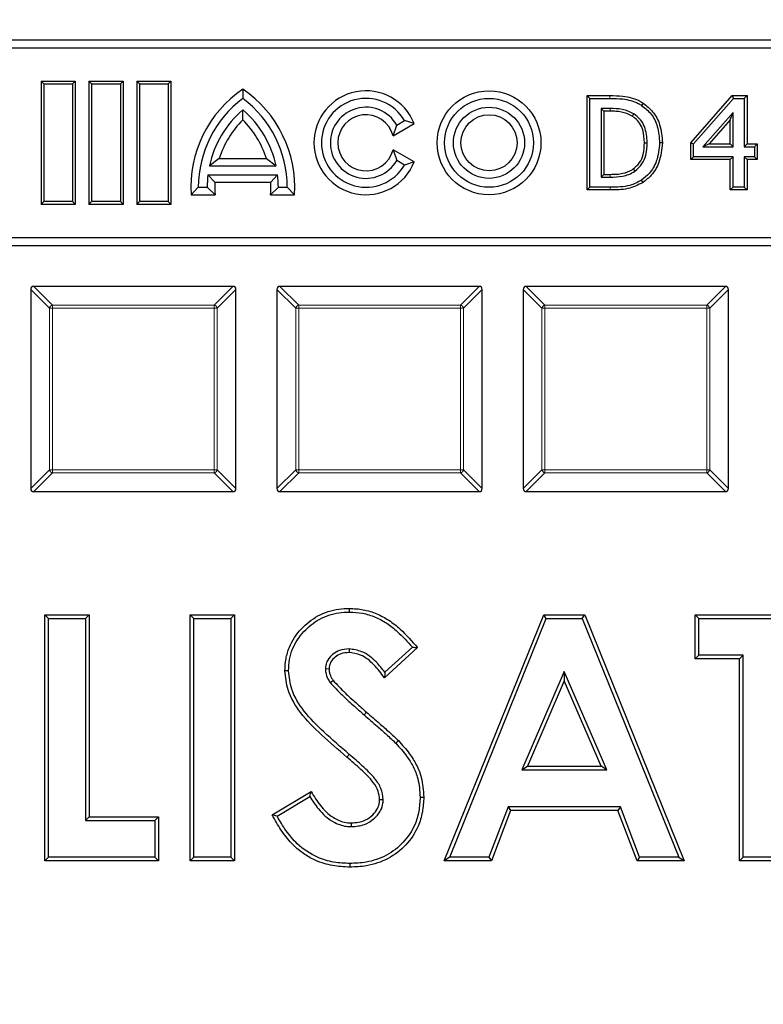
# Model space of a CAD drawing. Units: millimetres. Extents: x 0 to 420, y 0 to 297.
# Drawn here: x 117 to 139, y 227 to 256 of the extents above; entities that cross this region are included whole.
import ezdxf

# ---------------------------------------------------------------- set-up
doc = ezdxf.new("R2010")
doc.units = ezdxf.units.MM

msp = doc.modelspace()

# ---------------------------------------------------------------- linework, layer by layer
at = {"color": 7, "linetype": 'Continuous', "lineweight": 25}
for p, q in [((145.2508, 255.0572), (103.2508, 255.0572)), ((145.0198, 254.8263), (103.4817, 254.8263)), ((118.0312, 253.7768), (117.9508, 253.8572)), ((117.9508, 253.8572), (118.9508, 253.8572)), ((117.9508, 253.8572), (117.9508, 250.2572)), ((118.0312, 253.7768), (118.8704, 253.7768)), ((118.0312, 253.7768), (118.0312, 250.3376)), ((118.8704, 253.7768), (118.9508, 253.8572)), ((118.8704, 253.7768), (118.8704, 250.3376)), ((118.9508, 253.8572), (118.9508, 250.2572)), ((119.4312, 253.7768), (119.3508, 253.8572)), ((119.3508, 253.8572), (119.3508, 250.2572)), ((119.3508, 253.8572), (120.3508, 253.8572)), ((119.4312, 253.7768), (119.4312, 250.3376)), ((119.4312, 253.7768), (120.2704, 253.7768)), ((120.2704, 253.7768), (120.3508, 253.8572)), ((120.2704, 253.7768), (120.2704, 250.3376)), ((120.3508, 253.8572), (120.3508, 250.2572)), ((120.8312, 253.7768), (120.7508, 253.8572)), ((120.7508, 253.8572), (121.7508, 253.8572)), ((120.7508, 253.8572), (120.7508, 250.2572)), ((120.8312, 253.7768), (121.6704, 253.7768)), ((120.8312, 253.7768), (120.8312, 250.3376)), ((121.6704, 253.7768), (121.7508, 253.8572)), ((121.6704, 253.7768), (121.6704, 250.3376)), ((121.7508, 253.8572), (121.7508, 250.2572)), ((123.8508, 253.6267), (123.8508, 253.3572)), ((133.9177, 253.4376), (133.9981, 253.3572)), ((133.9177, 253.4376), (134.5877, 253.4376)), ((133.9177, 250.6768), (133.9177, 253.4376)), ((136.9522, 252.0587), (138.1619, 253.4376)), ((138.1619, 253.4376), (138.1983, 253.3572)), ((138.1619, 253.4376), (138.5939, 253.4376)), ((138.5939, 253.4376), (138.5136, 253.3572)), ((138.5939, 253.4376), (138.5939, 252.0224)), ((133.9981, 253.3572), (134.5874, 253.3572)), ((133.9981, 250.7572), (133.9981, 253.3572)), ((135.5579, 253.2181), (135.5136, 253.151)), ((137.0326, 252.0284), (138.1983, 253.3572)), ((138.1983, 253.3572), (138.5136, 253.3572)), ((138.5136, 253.3572), (138.5136, 251.942)), ((123.8508, 252.7254), (123.8508, 253.0238)), ((134.4076, 252.9806), (134.3272, 253.061)), ((134.3272, 253.061), (134.3272, 251.0534)), ((134.5921, 253.061), (134.3272, 253.061)), ((134.4076, 252.9806), (134.4076, 251.1338)), ((134.5918, 252.9806), (134.4076, 252.9806)), ((138.1844, 252.9437), (137.3056, 251.942)), ((138.1041, 252.7302), (138.1844, 252.9437)), ((138.1844, 251.942), (138.1844, 252.9437)), ((128.2453, 252.2626), (128.8625, 252.6189)), ((128.2453, 252.2626), (128.3514, 252.5772)), ((128.3514, 252.5772), (128.5766, 252.7072)), ((128.8625, 252.6189), (128.5766, 252.7072)), ((138.1041, 252.7302), (137.4831, 252.0224)), ((138.1041, 252.0224), (138.1041, 252.7302)), ((136.119, 252.0546), (136.0386, 252.0546)), ((136.9522, 251.5654), (136.9522, 252.0587)), ((136.9522, 252.0587), (137.0326, 252.0284)), ((137.0326, 251.6458), (137.0326, 252.0284)), ((137.4831, 252.0224), (137.3056, 251.942)), ((137.4831, 252.0224), (138.1041, 252.0224)), ((138.1041, 252.0224), (138.1844, 251.942)), ((138.5939, 252.0224), (138.5136, 251.942)), ((138.5939, 252.0224), (138.8901, 252.0224)), ((138.8901, 252.0224), (138.8098, 251.942)), ((138.8901, 252.0224), (138.8901, 251.5654)), ((128.2453, 251.8518), (128.3514, 251.5372)), ((128.8625, 251.4955), (128.2453, 251.8518)), ((137.3056, 251.942), (138.1844, 251.942)), ((138.5136, 251.942), (138.8098, 251.942)), ((138.8098, 251.942), (138.8098, 251.6458)), ((123.1617, 251.6006), (122.8766, 251.3812)), ((122.8766, 251.3812), (124.8249, 251.3812)), ((123.1617, 251.6006), (124.5399, 251.6006)), ((124.5399, 251.6006), (124.8249, 251.3812)), ((128.5766, 251.4072), (128.3514, 251.5372)), ((128.8625, 251.4955), (128.5766, 251.4072)), ((136.9522, 251.5654), (137.0326, 251.6458)), ((138.1041, 251.5654), (136.9522, 251.5654)), ((138.1844, 251.6458), (137.0326, 251.6458)), ((138.1041, 251.5654), (138.1844, 251.6458)), ((138.1041, 250.6768), (138.1041, 251.5654)), ((138.1844, 250.7572), (138.1844, 251.6458)), ((138.5939, 251.5654), (138.5136, 251.6458)), ((138.8098, 251.6458), (138.5136, 251.6458)), ((138.5136, 251.6458), (138.5136, 250.7572)), ((138.8901, 251.5654), (138.5939, 251.5654)), ((138.5939, 251.5654), (138.5939, 250.6768)), ((138.8901, 251.5654), (138.8098, 251.6458)), ((123.0339, 250.9018), (122.833, 251.1212)), ((122.833, 251.1212), (124.8685, 251.1212)), ((124.6676, 250.9018), (124.8685, 251.1212)), ((134.4076, 251.1338), (134.3272, 251.0534)), ((134.4076, 251.1338), (134.5918, 251.1338)), ((123.0339, 250.9018), (124.6676, 250.9018)), ((134.3272, 251.0534), (134.5921, 251.0534)), ((135.5544, 250.8976), (135.5105, 250.9649)), ((122.3383, 250.5378), (122.5508, 250.7572)), ((122.3383, 250.5378), (123.0389, 250.5378)), ((122.5508, 250.7572), (122.8108, 250.7572)), ((123.0389, 250.5378), (122.8108, 250.7572)), ((124.6627, 250.5378), (124.8908, 250.7572)), ((124.6627, 250.5378), (125.3632, 250.5378)), ((124.8908, 250.7572), (125.1508, 250.7572)), ((125.3632, 250.5378), (125.1508, 250.7572)), ((133.9177, 250.6768), (133.9981, 250.7572)), ((134.5941, 250.6768), (133.9177, 250.6768)), ((134.5941, 250.7572), (133.9981, 250.7572)), ((138.1041, 250.6768), (138.1844, 250.7572)), ((138.5939, 250.6768), (138.1041, 250.6768)), ((138.5136, 250.7572), (138.1844, 250.7572)), ((138.5939, 250.6768), (138.5136, 250.7572)), ((118.0312, 250.3376), (117.9508, 250.2572)), ((118.9508, 250.2572), (117.9508, 250.2572)), ((118.8704, 250.3376), (118.0312, 250.3376)), ((118.8704, 250.3376), (118.9508, 250.2572)), ((119.4312, 250.3376), (119.3508, 250.2572)), ((120.3508, 250.2572), (119.3508, 250.2572)), ((120.2704, 250.3376), (119.4312, 250.3376)), ((120.2704, 250.3376), (120.3508, 250.2572)), ((120.8312, 250.3376), (120.7508, 250.2572)), ((121.7508, 250.2572), (120.7508, 250.2572)), ((121.6704, 250.3376), (120.8312, 250.3376)), ((121.6704, 250.3376), (121.7508, 250.2572)), ((103.4817, 249.2881), (145.0198, 249.2881)), ((103.2508, 249.0572), (145.2508, 249.0572)), ((117.6508, 247.7706), (117.6508, 241.9438)), ((123.5642, 247.8572), (117.7374, 247.8572)), ((123.6508, 241.9438), (123.6508, 247.7706)), ((124.8508, 247.7706), (124.8508, 241.9438)), ((130.7642, 247.8572), (124.9374, 247.8572)), ((130.8508, 241.9438), (130.8508, 247.7706)), ((132.0508, 247.7706), (132.0508, 241.9438)), ((137.9642, 247.8572), (132.1374, 247.8572)), ((138.0508, 241.9438), (138.0508, 247.7706)), ((117.7374, 241.8572), (123.5642, 241.8572)), ((124.9374, 241.8572), (130.7642, 241.8572)), ((132.1374, 241.8572), (137.9642, 241.8572)), ((118.1733, 238.15), (118.0662, 238.2572)), ((118.0662, 231.0572), (118.0662, 238.2572)), ((118.0662, 238.2572), (119.3585, 238.2572)), ((118.1733, 231.1644), (118.1733, 238.15)), ((118.1733, 238.15), (119.2513, 238.15)), ((119.2513, 238.15), (119.3585, 238.2572)), ((119.2513, 238.15), (119.2513, 232.2423)), ((119.3585, 238.2572), (119.3585, 232.3495)), ((122.4195, 238.15), (122.3123, 238.2572)), ((122.3123, 238.2572), (123.6046, 238.2572)), ((122.3123, 231.0572), (122.3123, 238.2572)), ((122.4195, 238.15), (123.4974, 238.15)), ((122.4195, 231.1644), (122.4195, 238.15)), ((123.4974, 238.15), (123.6046, 238.2572)), ((123.4974, 238.15), (123.4974, 231.1644)), ((123.6046, 238.2572), (123.6046, 231.0572)), ((129.7431, 231.0572), (132.6522, 238.2572)), ((129.902, 231.1644), (132.7245, 238.15)), ((132.7245, 238.15), (132.6522, 238.2572)), ((132.6522, 238.2572), (133.8508, 238.2572)), ((132.7245, 238.15), (133.7785, 238.15)), ((133.7785, 238.15), (133.8508, 238.2572)), ((133.7785, 238.15), (136.5996, 231.1644)), ((133.8508, 238.2572), (136.7585, 231.0572)), ((137.1887, 238.15), (137.0815, 238.2572)), ((137.0815, 236.9649), (137.0815, 238.2572)), ((137.0815, 238.2572), (140.9585, 238.2572)), ((137.1887, 238.15), (140.8513, 238.15)), ((137.1887, 237.0721), (137.1887, 238.15)), ((128.9585, 237.2952), (127.9921, 236.411)), ((128.8102, 237.3048), (128.0089, 236.5717)), ((126.9574, 237.2568), (126.9565, 237.1495)), ((137.1887, 237.0721), (137.0815, 236.9649)), ((138.481, 237.0721), (137.1887, 237.0721)), ((138.481, 237.0721), (138.3739, 236.9649)), ((138.481, 231.1644), (138.481, 237.0721)), ((138.3739, 236.9649), (137.0815, 236.9649)), ((138.3739, 231.0572), (138.3739, 236.9649)), ((126.2665, 236.6793), (126.3739, 236.6779)), ((133.2508, 236.5964), (132.0089, 233.7192)), ((133.2508, 236.5964), (133.2508, 236.3259)), ((134.4926, 233.7192), (133.2508, 236.5964)), ((126.4071, 236.2697), (126.4936, 236.3332)), ((133.2508, 236.3259), (132.1719, 233.8264)), ((134.3296, 233.8264), (133.2508, 236.3259)), ((132.0089, 233.7192), (132.1719, 233.8264)), ((132.1719, 233.8264), (134.3296, 233.8264)), ((134.4926, 233.7192), (134.3296, 233.8264)), ((132.0089, 233.7192), (134.4926, 233.7192)), ((124.7123, 232.4058), (125.8489, 233.088)), ((124.8542, 232.3659), (125.8107, 232.9401)), ((127.9581, 232.8471), (127.8508, 232.8471)), ((131.6075, 232.6413), (131.0479, 231.1644)), ((131.6815, 232.5341), (131.1219, 231.0572)), ((134.8926, 232.6413), (131.6075, 232.6413)), ((131.6075, 232.6413), (131.6815, 232.5341)), ((134.8186, 232.5341), (131.6815, 232.5341)), ((134.8926, 232.6413), (134.8186, 232.5341)), ((135.3782, 231.0572), (134.8186, 232.5341)), ((135.4522, 231.1644), (134.8926, 232.6413)), ((119.2513, 232.2423), (119.3585, 232.3495)), ((119.2513, 232.2423), (121.2821, 232.2423)), ((119.3585, 232.3495), (121.3892, 232.3495)), ((121.2821, 232.2423), (121.3892, 232.3495)), ((121.2821, 232.2423), (121.2821, 231.1644)), ((121.3892, 232.3495), (121.3892, 231.0572)), ((127.0281, 232.0576), (127.0287, 232.1649)), ((118.1733, 231.1644), (118.0662, 231.0572)), ((121.3892, 231.0572), (118.0662, 231.0572)), ((121.2821, 231.1644), (118.1733, 231.1644)), ((121.2821, 231.1644), (121.3892, 231.0572)), ((122.4195, 231.1644), (122.3123, 231.0572)), ((123.6046, 231.0572), (122.3123, 231.0572)), ((123.4974, 231.1644), (122.4195, 231.1644)), ((123.4974, 231.1644), (123.6046, 231.0572)), ((129.902, 231.1644), (129.7431, 231.0572)), ((131.1219, 231.0572), (129.7431, 231.0572)), ((131.0479, 231.1644), (129.902, 231.1644)), ((131.0479, 231.1644), (131.1219, 231.0572)), ((135.4522, 231.1644), (135.3782, 231.0572)), ((136.7585, 231.0572), (135.3782, 231.0572)), ((136.5996, 231.1644), (135.4522, 231.1644)), ((136.5996, 231.1644), (136.7585, 231.0572)), ((138.481, 231.1644), (138.3739, 231.0572)), ((139.6662, 231.0572), (138.3739, 231.0572)), ((139.559, 231.1644), (138.481, 231.1644))]:
    msp.add_line(p, q, dxfattribs=at)
at = {"color": 8, "linetype": 'Continuous', "lineweight": 18}
for p, q in [((134.5877, 253.4376), (134.5874, 253.3572)), ((134.5941, 250.6768), (134.5941, 250.7572)), ((118.1993, 247.2221), (117.6508, 247.7706)), ((117.7374, 247.8572), (118.2859, 247.3087)), ((123.0157, 247.3087), (123.5642, 247.8572)), ((123.6508, 247.7706), (123.1023, 247.2221)), ((125.3993, 247.2221), (124.8508, 247.7706)), ((124.9374, 247.8572), (125.4859, 247.3087)), ((130.2157, 247.3087), (130.7642, 247.8572)), ((130.8508, 247.7706), (130.3023, 247.2221)), ((132.5993, 247.2221), (132.0508, 247.7706)), ((132.1374, 247.8572), (132.6859, 247.3087)), ((137.4157, 247.3087), (137.9642, 247.8572)), ((138.0508, 247.7706), (137.5023, 247.2221)), ((118.1993, 247.2221), (118.2859, 247.2221)), ((118.1993, 242.4923), (118.1993, 247.2221)), ((118.2859, 247.3087), (123.0157, 247.3087)), ((118.2859, 247.3087), (118.2859, 247.2221)), ((123.0157, 247.2221), (118.2859, 247.2221)), ((118.2859, 247.2221), (118.2859, 242.4923)), ((123.0157, 247.3087), (123.0157, 247.2221)), ((123.0157, 242.4923), (123.0157, 247.2221)), ((123.1023, 247.2221), (123.0157, 247.2221)), ((123.1023, 247.2221), (123.1023, 242.4923)), ((125.3993, 247.2221), (125.4859, 247.2221)), ((125.3993, 242.4923), (125.3993, 247.2221)), ((125.4859, 247.3087), (125.4859, 247.2221)), ((125.4859, 247.3087), (130.2157, 247.3087)), ((130.2157, 247.2221), (125.4859, 247.2221)), ((125.4859, 247.2221), (125.4859, 242.4923)), ((130.2157, 247.3087), (130.2157, 247.2221)), ((130.3023, 247.2221), (130.2157, 247.2221)), ((130.2157, 242.4923), (130.2157, 247.2221)), ((130.3023, 247.2221), (130.3023, 242.4923)), ((132.5993, 247.2221), (132.6859, 247.2221)), ((132.5993, 242.4923), (132.5993, 247.2221)), ((132.6859, 247.3087), (132.6859, 247.2221)), ((132.6859, 247.3087), (137.4157, 247.3087)), ((132.6859, 247.2221), (132.6859, 242.4923)), ((137.4157, 247.2221), (132.6859, 247.2221)), ((137.4157, 247.3087), (137.4157, 247.2221)), ((137.4157, 242.4923), (137.4157, 247.2221)), ((137.5023, 247.2221), (137.4157, 247.2221)), ((137.5023, 247.2221), (137.5023, 242.4923)), ((117.6508, 241.9438), (118.1993, 242.4923)), ((118.2859, 242.4923), (118.1993, 242.4923)), ((118.2859, 242.4923), (118.2859, 242.4057)), ((118.2859, 242.4923), (123.0157, 242.4923)), ((123.0157, 242.4923), (123.1023, 242.4923)), ((123.0157, 242.4923), (123.0157, 242.4057)), ((123.1023, 242.4923), (123.6508, 241.9438)), ((124.8508, 241.9438), (125.3993, 242.4923)), ((125.4859, 242.4923), (125.3993, 242.4923)), ((125.4859, 242.4923), (130.2157, 242.4923)), ((125.4859, 242.4923), (125.4859, 242.4057)), ((130.2157, 242.4923), (130.3023, 242.4923)), ((130.2157, 242.4923), (130.2157, 242.4057)), ((130.3023, 242.4923), (130.8508, 241.9438)), ((132.0508, 241.9438), (132.5993, 242.4923)), ((132.6859, 242.4923), (132.5993, 242.4923)), ((132.6859, 242.4923), (137.4157, 242.4923)), ((132.6859, 242.4923), (132.6859, 242.4057)), ((137.4157, 242.4923), (137.4157, 242.4057)), ((137.4157, 242.4923), (137.5023, 242.4923)), ((137.5023, 242.4923), (138.0508, 241.9438)), ((118.2859, 242.4057), (117.7374, 241.8572)), ((123.0157, 242.4057), (118.2859, 242.4057)), ((123.5642, 241.8572), (123.0157, 242.4057)), ((125.4859, 242.4057), (124.9374, 241.8572)), ((130.2157, 242.4057), (125.4859, 242.4057)), ((130.7642, 241.8572), (130.2157, 242.4057)), ((132.6859, 242.4057), (132.1374, 241.8572)), ((137.4157, 242.4057), (132.6859, 242.4057)), ((137.9642, 241.8572), (137.4157, 242.4057)), ((127.401, 235.3235), (127.4715, 235.4043)), ((126.9651, 234.1708), (126.896, 234.0889))]:
    msp.add_line(p, q, dxfattribs=at)
at = {"color": 8, "linetype": 'Continuous', "lineweight": 18, "flags": 128}
for points in [[(134.5918, 252.9806), (134.5919, 253.0047), (134.592, 253.0288), (134.5921, 253.061)], [(134.5918, 251.1338), (134.5919, 251.1097), (134.592, 251.0855), (134.5921, 251.0534)]]:
    msp.add_lwpolyline(points, dxfattribs=at)
at = {"color": 7, "linetype": 'Continuous', "lineweight": 25, "flags": 128}
for points in [[(135.239, 252.8348), (135.2515, 252.8555), (135.264, 252.8761), (135.2806, 252.9036)], [(135.5962, 252.0598), (135.6203, 252.0598), (135.6445, 252.0598), (135.6766, 252.0598)], [(135.2685, 251.2924), (135.2821, 251.2725), (135.2958, 251.2527), (135.3141, 251.2262)], [(126.9704, 238.3346), (126.9707, 238.3882), (126.971, 238.4418)], [(125.1888, 236.6168), (125.1566, 236.6165), (125.1244, 236.6162), (125.0815, 236.6158)], [(128.3214, 234.4994), (128.3601, 234.5365), (128.3989, 234.5735)], [(129.0359, 232.9217), (129.068, 232.9219), (129.1002, 232.922), (129.1431, 232.9221)], [(126.981, 230.9798), (126.981, 230.9476), (126.981, 230.9155), (126.9811, 230.8726)]]:
    msp.add_lwpolyline(points, dxfattribs=at)
at = {"color": 7, "linetype": 'Continuous', "lineweight": 25}
for centre, radius in [((124.2508, 198.0572), 81.9443), ((124.2508, 198.0572), 69), ((131.0508, 252.0572), 1.5194), ((131.0508, 252.0572), 1.3), ((131.0508, 252.0572), 1.04), ((131.0508, 252.0572), 0.8206)]:
    msp.add_circle(centre, radius, dxfattribs=at)
at = {"color": 8, "linetype": 'Continuous', "lineweight": 18}
for radius in [81.9424, 72.0372, 71.5379, 69.0684]:
    msp.add_circle((124.2508, 198.0572), radius, dxfattribs=at)
for centre, radius, start, end in [((124.2508, 198.0572), 69.5659, 178.290868, 89.969632), ((124.2508, 198.0572), 69.5659, 89.98423, 174.152617), ((118.3179, 247.1901), 0.1229, 105.11128, 164.88872), ((122.9837, 247.1901), 0.1229, 15.11128, 74.88872), ((125.5179, 247.1901), 0.1229, 105.11128, 164.88872), ((130.1837, 247.1901), 0.1229, 15.11128, 74.88872), ((132.7179, 247.1901), 0.1229, 105.11128, 164.88872), ((137.3837, 247.1901), 0.1229, 15.11128, 74.88872), ((118.3179, 242.5243), 0.1229, 195.11128, 254.88872), ((122.9837, 242.5243), 0.1229, 285.11128, 344.88872), ((125.5179, 242.5243), 0.1229, 195.11128, 254.88872), ((130.1837, 242.5243), 0.1229, 285.11128, 344.88872), ((132.7179, 242.5243), 0.1229, 195.11128, 254.88872), ((137.3837, 242.5243), 0.1229, 285.11128, 344.88872)]:
    msp.add_arc(centre, radius, start, end, dxfattribs=at)
at = {"color": 7, "linetype": 'Continuous', "lineweight": 25}
for centre, radius, start, end in [((125.8008, 250.7572), 3.4694, 124.19824, 183.62562), ((121.9008, 250.7572), 3.4694, 356.37438, 55.80176), ((127.4508, 252.0572), 1.5194, 21.69774, 338.30226), ((125.8008, 250.7572), 3.25, 126.8699, 180), ((121.9008, 250.7572), 3.25, 0, 53.1301), ((127.4508, 252.0572), 1.3, 30, 330), ((125.8008, 250.7572), 2.99, 130.70571, 167.95407), ((121.9008, 250.7572), 2.99, 12.04593, 49.29429), ((127.4508, 252.0572), 1.04, 30, 330), ((127.4508, 252.0572), 0.8206, 14.49308, 345.50692), ((125.8008, 250.7572), 2.7706, 134.73404, 162.27749), ((121.9008, 250.7572), 2.7706, 17.72251, 45.26596), ((125.8008, 250.7572), 2.99, 173.00752, 180), ((121.9008, 250.7572), 2.99, 0, 6.99248), ((125.8008, 250.7572), 2.7706, 177.00819, 184.54177), ((121.9008, 250.7572), 2.7706, 355.45823, 2.99181)]:
    msp.add_arc(centre, radius, start, end, dxfattribs=at)
for centre, major_axis in [((117.7662, 247.7417), (-0.0913, 0.0913)), ((123.5353, 247.7417), (0.0913, 0.0913)), ((124.9662, 247.7417), (-0.0913, 0.0913)), ((130.7353, 247.7417), (0.0913, 0.0913)), ((132.1662, 247.7417), (-0.0913, 0.0913)), ((137.9353, 247.7417), (0.0913, 0.0913)), ((117.7662, 241.9727), (-0.0913, -0.0913)), ((123.5353, 241.9727), (0.0913, -0.0913)), ((124.9662, 241.9727), (-0.0913, -0.0913)), ((130.7353, 241.9727), (0.0913, -0.0913)), ((132.1662, 241.9727), (-0.0913, -0.0913)), ((137.9353, 241.9727), (0.0913, -0.0913))]:
    msp.add_ellipse(centre, major_axis=major_axis, ratio=0.7745967, start_param=5.6241273, end_param=6.9422433, dxfattribs=at)
for points, knots in [([(134.5877, 253.4376), (134.7119, 253.4353), (135.0041, 253.4301), (135.3402, 253.3497), (135.5212, 253.2403), (135.5579, 253.2181)], [0, 0, 0, 0, 0.3705628, 0.8722589, 1, 1, 1, 1]), ([(134.5874, 253.3572), (134.7116, 253.355), (134.9932, 253.35), (135.3136, 253.2724), (135.4811, 253.1707), (135.5136, 253.151)], [0, 0, 0, 0, 0.3885036, 0.8814414, 1, 1, 1, 1]), ([(135.5136, 253.151), (135.6117, 253.071), (135.8144, 252.9059), (136.0082, 252.5144), (136.0278, 252.2174), (136.0386, 252.0546)], [0, 0, 0, 0, 0.2979855, 0.6153433, 1, 1, 1, 1]), ([(135.5579, 253.2181), (135.6562, 253.139), (135.8673, 252.9694), (136.0833, 252.5582), (136.1063, 252.2342), (136.119, 252.0546)], [0, 0, 0, 0, 0.2799863, 0.6009056, 1, 1, 1, 1]), ([(135.239, 252.8348), (135.1882, 252.8621), (135.0394, 252.9417), (134.8131, 252.977), (134.6473, 252.9797), (134.5918, 252.9806)], [0, 0, 0, 0, 0.2569649, 0.7515861, 1, 1, 1, 1]), ([(135.2806, 252.9036), (135.2256, 252.9332), (135.1183, 252.9908), (134.8859, 253.0528), (134.7093, 253.0577), (134.5921, 253.061)], [0, 0, 0, 0, 0.2612694, 0.5097237, 1, 1, 1, 1]), ([(135.5962, 252.0598), (135.589, 252.1862), (135.5776, 252.3849), (135.4636, 252.6332), (135.3466, 252.7644), (135.2626, 252.8194), (135.239, 252.8348)], [0, 0, 0, 0, 0.4212271, 0.6626671, 0.9051662, 1, 1, 1, 1]), ([(135.6766, 252.0598), (135.6645, 252.2208), (135.6465, 252.4607), (135.4841, 252.7518), (135.3508, 252.8513), (135.2806, 252.9036)], [0, 0, 0, 0, 0.4917358, 0.7325933, 1, 1, 1, 1]), ([(135.2685, 251.2924), (135.3358, 251.3498), (135.4688, 251.4632), (135.5808, 251.7406), (135.5906, 251.9429), (135.5962, 252.0598)], [0, 0, 0, 0, 0.3018698, 0.5964769, 1, 1, 1, 1]), ([(135.3141, 251.2262), (135.3902, 251.2915), (135.5394, 251.4194), (135.66, 251.7222), (135.6706, 251.9385), (135.6766, 252.0598)], [0, 0, 0, 0, 0.3143839, 0.6154432, 1, 1, 1, 1]), ([(136.0386, 252.0546), (136.021, 251.8719), (135.99, 251.551), (135.7735, 251.1752), (135.588, 251.0269), (135.5105, 250.9649)], [0, 0, 0, 0, 0.4348139, 0.76368961, 1, 1, 1, 1]), ([(136.119, 252.0546), (136.1002, 251.8616), (136.0672, 251.5228), (135.8369, 251.1236), (135.6388, 250.9651), (135.5544, 250.8976)], [0, 0, 0, 0, 0.4319402, 0.7580674, 1, 1, 1, 1]), ([(134.5918, 251.1338), (134.6539, 251.1351), (134.7783, 251.1377), (134.9974, 251.1631), (135.1635, 251.2242), (135.2562, 251.2844), (135.2685, 251.2924)], [0, 0, 0, 0, 0.26459848, 0.52938868, 0.93760417, 1, 1, 1, 1]), ([(134.5921, 251.0534), (134.7131, 251.057), (134.8978, 251.0626), (135.1442, 251.1245), (135.2566, 251.1918), (135.3141, 251.2262)], [0, 0, 0, 0, 0.4811282, 0.734621, 1, 1, 1, 1]), ([(135.5105, 250.9649), (135.3988, 250.9056), (135.2022, 250.8012), (134.883, 250.7629), (134.691, 250.7591), (134.5941, 250.7572)], [0, 0, 0, 0, 0.3943359, 0.6942035, 1, 1, 1, 1]), ([(135.5544, 250.8976), (135.4084, 250.8242), (135.1853, 250.7121), (134.8509, 250.6814), (134.68, 250.6784), (134.5941, 250.6768)], [0, 0, 0, 0, 0.4852827, 0.7413058, 1, 1, 1, 1]), ([(125.0815, 236.6158), (125.0888, 236.7334), (125.1032, 236.968), (125.2282, 237.4052), (125.5361, 237.8579), (126.0383, 238.2566), (126.5469, 238.4257), (126.8663, 238.4378), (126.971, 238.4418)], [0, 0, 0, 0, 0.120925, 0.2413989, 0.4634798, 0.6713791, 0.8923611, 1, 1, 1, 1]), ([(126.971, 238.4418), (127.1052, 238.4343), (127.378, 238.4189), (127.7698, 238.2951), (128.1345, 238.1001), (128.5408, 237.7714), (128.7955, 237.481), (128.9585, 237.2952)], [0, 0, 0, 0, 0.1691319, 0.3437691, 0.5133329, 0.6885414, 1, 1, 1, 1]), ([(125.1888, 236.6168), (125.1954, 236.7255), (125.2085, 236.9426), (125.3229, 237.3511), (125.6097, 237.7762), (126.0798, 238.1547), (126.5618, 238.3188), (126.8678, 238.3306), (126.9704, 238.3346)], [0, 0, 0, 0, 0.1187606, 0.2370832, 0.4591885, 0.665925, 0.8879064, 1, 1, 1, 1]), ([(126.9704, 238.3346), (127.0972, 238.3275), (127.3547, 238.3132), (127.7248, 238.1968), (128.0696, 238.0137), (128.4378, 237.7177), (128.6679, 237.4625), (128.8102, 237.3048)], [0, 0, 0, 0, 0.1740175, 0.3536356, 0.5280977, 0.7083155, 1, 1, 1, 1]), ([(128.8102, 237.3048), (128.8349, 237.3032), (128.8844, 237.3001), (128.9338, 237.2968), (128.9585, 237.2952)], [0, 0, 0, 0, 0.4999998, 1, 1, 1, 1]), ([(126.9574, 237.2568), (126.8634, 237.2497), (126.693, 237.2369), (126.4774, 237.109), (126.3363, 236.9538), (126.2744, 236.7987), (126.2686, 236.7113), (126.2665, 236.6793)], [0, 0, 0, 0, 0.2807021, 0.50861687, 0.7366034, 0.90336092, 1, 1, 1, 1]), ([(126.9565, 237.1495), (126.8759, 237.1438), (126.731, 237.1336), (126.5481, 237.0259), (126.434, 236.9016), (126.3805, 236.7772), (126.3759, 236.7079), (126.3739, 236.6779)], [0, 0, 0, 0, 0.2891115, 0.5193189, 0.7496133, 0.8912226, 1, 1, 1, 1]), ([(127.9921, 236.411), (127.896, 236.5394), (127.7026, 236.7974), (127.3502, 237.0916), (127.0717, 237.1326), (126.9565, 237.1495)], [0, 0, 0, 0, 0.3672261, 0.7383436, 1, 1, 1, 1]), ([(128.0089, 236.5717), (127.9264, 236.6748), (127.7368, 236.912), (127.3854, 237.1959), (127.0849, 237.2386), (126.9574, 237.2568)], [0, 0, 0, 0, 0.3069332, 0.70591, 1, 1, 1, 1]), ([(126.896, 234.0889), (126.6447, 234.3053), (126.1678, 234.716), (125.5461, 235.3371), (125.1499, 235.9851), (125.1021, 236.4261), (125.0815, 236.6158)], [0, 0, 0, 0, 0.3101219, 0.5886144, 0.8230093, 1, 1, 1, 1]), ([(126.9651, 234.1708), (126.7138, 234.3872), (126.2482, 234.7882), (125.6427, 235.3925), (125.256, 236.0098), (125.2089, 236.4351), (125.1888, 236.6168)], [0, 0, 0, 0, 0.3192952, 0.5915921, 0.8254908, 1, 1, 1, 1]), ([(126.2665, 236.6793), (126.2682, 236.643), (126.2732, 236.5389), (126.3226, 236.3969), (126.3836, 236.3051), (126.4071, 236.2697)], [0, 0, 0, 0, 0.2475761, 0.7104727, 1, 1, 1, 1]), ([(126.3739, 236.6779), (126.3758, 236.6415), (126.3794, 236.5738), (126.4166, 236.4547), (126.4635, 236.3806), (126.4936, 236.3332)], [0, 0, 0, 0, 0.2938843, 0.5469002, 1, 1, 1, 1]), ([(128.0089, 236.5717), (128.0062, 236.545), (128.0008, 236.4915), (127.995, 236.4379), (127.9921, 236.411)], [0, 0, 0, 0, 0.4999986, 1, 1, 1, 1]), ([(126.4071, 236.2697), (126.5201, 236.1475), (126.7321, 235.9183), (127.0735, 235.6128), (127.2918, 235.42), (127.401, 235.3235)], [0, 0, 0, 0, 0.3634522, 0.6816466, 1, 1, 1, 1]), ([(126.4936, 236.3332), (126.6071, 236.2113), (126.8172, 235.9857), (127.1528, 235.6857), (127.3652, 235.4981), (127.4715, 235.4043)], [0, 0, 0, 0, 0.3699528, 0.6848991, 1, 1, 1, 1]), ([(127.401, 235.3235), (127.5263, 235.2151), (127.7445, 235.0261), (128.0551, 234.7555), (128.2326, 234.5848), (128.3214, 234.4994)], [0, 0, 0, 0, 0.4021772, 0.7009866, 1, 1, 1, 1]), ([(127.4715, 235.4043), (127.5967, 235.2959), (127.8161, 235.1058), (128.1292, 234.8331), (128.3089, 234.6601), (128.3989, 234.5735)], [0, 0, 0, 0, 0.3990457, 0.6994178, 1, 1, 1, 1]), ([(128.3214, 234.4994), (128.4329, 234.3761), (128.6249, 234.1637), (128.8423, 233.8149), (129.004, 233.4146), (129.024, 233.106), (129.0359, 232.9217)], [0, 0, 0, 0, 0.2797449, 0.4821462, 0.6907967, 1, 1, 1, 1]), ([(128.3989, 234.5735), (128.5103, 234.4503), (128.7079, 234.2318), (128.9357, 233.8696), (129.1087, 233.4443), (129.1303, 233.1167), (129.1431, 232.9221)], [0, 0, 0, 0, 0.2674899, 0.474339, 0.6877065, 1, 1, 1, 1]), ([(127.9581, 232.8471), (127.9433, 232.9596), (127.9136, 233.1841), (127.6853, 233.5181), (127.3571, 233.8329), (127.0962, 234.0578), (126.9651, 234.1708)], [0, 0, 0, 0, 0.197268, 0.3935907, 0.6952333, 1, 1, 1, 1]), ([(127.8508, 232.8471), (127.8412, 232.9309), (127.8204, 233.1117), (127.6293, 233.424), (127.3015, 233.7382), (127.0318, 233.9714), (126.896, 234.0889)], [0, 0, 0, 0, 0.1554987, 0.3356942, 0.6653733, 1, 1, 1, 1]), ([(125.8107, 232.9401), (125.817, 232.9647), (125.8296, 233.0139), (125.8424, 233.0633), (125.8489, 233.088)], [0, 0, 0, 0, 0.4999995, 1, 1, 1, 1]), ([(125.8489, 233.088), (125.9346, 232.9453), (126.1067, 232.6589), (126.4372, 232.3373), (126.7696, 232.181), (126.9597, 232.1692), (127.0287, 232.1649)], [0, 0, 0, 0, 0.3174714, 0.6375483, 0.8683862, 1, 1, 1, 1]), ([(125.8107, 232.9401), (125.8902, 232.8158), (126.0737, 232.5291), (126.432, 232.2023), (126.7946, 232.0688), (126.9779, 232.06), (127.0281, 232.0576)], [0, 0, 0, 0, 0.2817136, 0.6499378, 0.904006, 1, 1, 1, 1]), ([(129.0359, 232.9217), (129.0279, 232.7839), (129.012, 232.5087), (128.8753, 232.0429), (128.5645, 231.5791), (128.0662, 231.1916), (127.5102, 231.0034), (127.1398, 230.9869), (126.981, 230.9798)], [0, 0, 0, 0, 0.1306407, 0.2607674, 0.4553193, 0.6492703, 0.8495879, 1, 1, 1, 1]), ([(129.1431, 232.9221), (129.1345, 232.7762), (129.1175, 232.4849), (128.9716, 231.9922), (128.6417, 231.5018), (128.1136, 231.0932), (127.5301, 230.8969), (127.1439, 230.8798), (126.9811, 230.8726)], [0, 0, 0, 0, 0.1312947, 0.2620852, 0.4576539, 0.6526429, 0.8535867, 1, 1, 1, 1]), ([(127.0281, 232.0576), (127.157, 232.0689), (127.392, 232.0896), (127.6868, 232.2724), (127.8796, 232.4926), (127.9506, 232.7024), (127.9564, 232.8131), (127.9581, 232.8471)], [0, 0, 0, 0, 0.28428993, 0.51877892, 0.75312601, 0.92425907, 1, 1, 1, 1]), ([(127.0287, 232.1649), (127.1654, 232.1789), (127.3957, 232.2026), (127.6476, 232.3873), (127.7961, 232.5716), (127.845, 232.7345), (127.8495, 232.8229), (127.8508, 232.8471)], [0, 0, 0, 0, 0.343142, 0.5778483, 0.7742768, 0.9382185, 1, 1, 1, 1]), ([(124.8542, 232.3659), (124.8306, 232.3726), (124.7832, 232.3858), (124.7359, 232.3991), (124.7123, 232.4058)], [0, 0, 0, 0, 0.4999998, 1, 1, 1, 1]), ([(126.9811, 230.8726), (126.8116, 230.8824), (126.4734, 230.902), (126.0235, 231.035), (125.6541, 231.2393), (125.3273, 231.5026), (125.0282, 231.8543), (124.8308, 232.1781), (124.7331, 232.3659), (124.7123, 232.4058)], [0, 0, 0, 0, 0.1750715, 0.3494385, 0.4792789, 0.6092051, 0.7811492, 0.953523, 1, 1, 1, 1]), ([(126.981, 230.9798), (126.8225, 230.9872), (126.4995, 231.0022), (125.9568, 231.1666), (125.477, 231.49), (125.1051, 231.9294), (124.9387, 232.219), (124.8542, 232.3659)], [0, 0, 0, 0, 0.1770117, 0.3605224, 0.6269523, 0.8107848, 1, 1, 1, 1])]:
    msp.add_open_spline(points, degree=3, knots=knots, dxfattribs=at)

doc.saveas('drawing.dxf')
